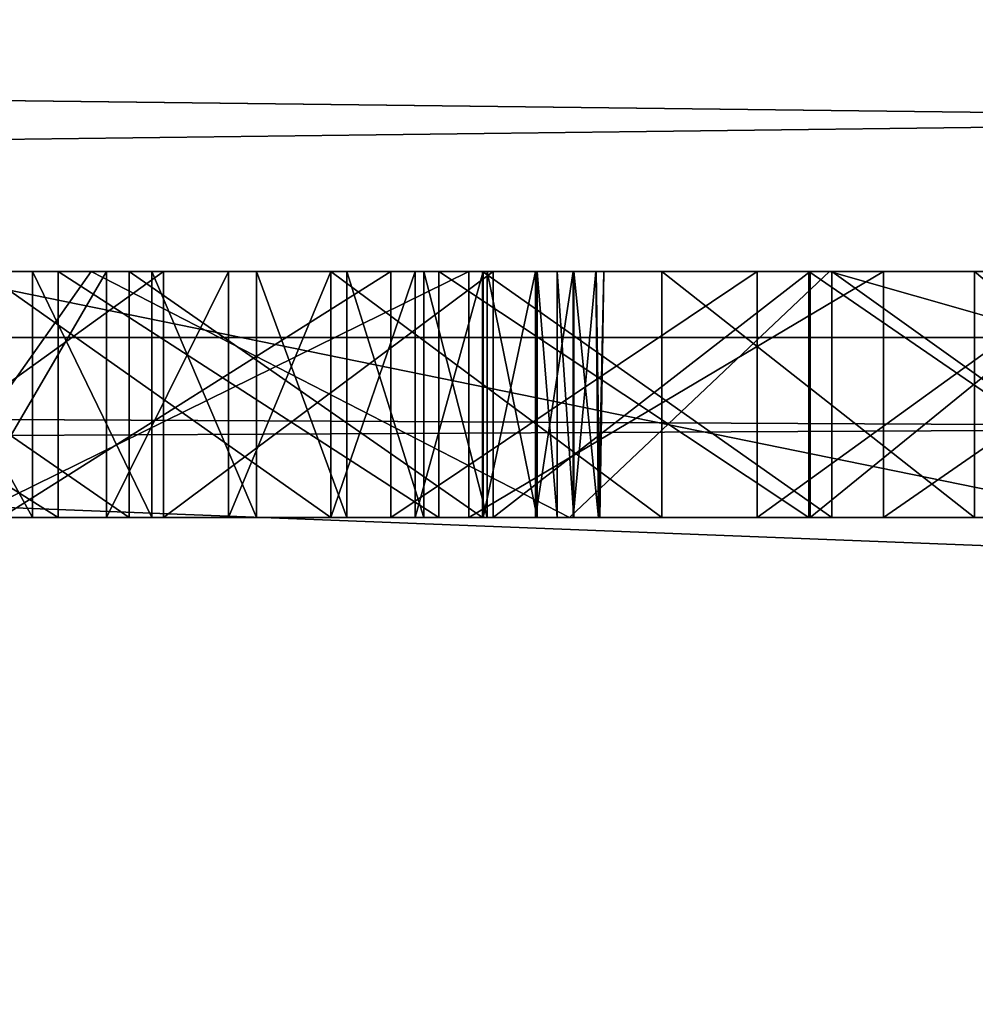
# Model space of a CAD drawing. Units: millimetres. Extents: x -10 to 863, y -3 to 870.
# Drawn here: x 67 to 68, y 13 to 13 of the extents above; entities that cross this region are included whole.
import ezdxf

# ---------------------------------------------------------------- set-up
doc = ezdxf.new("R2010")
doc.units = ezdxf.units.MM
doc.header["$LTSCALE"] = 198.929398
for name, color, linetype in [('1002', 7, 'CONTINUOUS'), ('1003', 7, 'CONTINUOUS'), ('1004', 7, 'CONTINUOUS'), ('1005', 7, 'CONTINUOUS'), ('1006', 7, 'CONTINUOUS'), ('1007', 7, 'CONTINUOUS'), ('1008', 7, 'CONTINUOUS'), ('1009', 7, 'CONTINUOUS'), ('1010', 7, 'CONTINUOUS'), ('1011', 7, 'CONTINUOUS'), ('1012', 7, 'CONTINUOUS'), ('1013', 7, 'CONTINUOUS'), ('1014', 7, 'CONTINUOUS'), ('1015', 7, 'CONTINUOUS'), ('1016', 7, 'CONTINUOUS'), ('1017', 7, 'CONTINUOUS'), ('1018', 7, 'CONTINUOUS'), ('1019', 7, 'CONTINUOUS'), ('1020', 7, 'CONTINUOUS'), ('1021', 7, 'CONTINUOUS'), ('107', 7, 'CONTINUOUS'), ('1096', 7, 'CONTINUOUS'), ('1097', 7, 'CONTINUOUS'), ('1098', 7, 'CONTINUOUS'), ('1099', 7, 'CONTINUOUS'), ('1108', 7, 'CONTINUOUS'), ('1109', 7, 'CONTINUOUS'), ('1110', 7, 'CONTINUOUS'), ('1111', 7, 'CONTINUOUS'), ('115', 7, 'CONTINUOUS'), ('1152', 7, 'CONTINUOUS'), ('119', 7, 'CONTINUOUS'), ('1341', 7, 'CONTINUOUS'), ('1342', 7, 'CONTINUOUS'), ('1345', 7, 'CONTINUOUS'), ('151', 7, 'CONTINUOUS'), ('152', 7, 'CONTINUOUS'), ('153', 7, 'CONTINUOUS'), ('162', 7, 'CONTINUOUS'), ('163', 7, 'CONTINUOUS'), ('164', 7, 'CONTINUOUS'), ('165', 7, 'CONTINUOUS'), ('266', 7, 'CONTINUOUS'), ('73', 7, 'CONTINUOUS'), ('74', 7, 'CONTINUOUS'), ('908', 7, 'CONTINUOUS'), ('909', 7, 'CONTINUOUS'), ('910', 7, 'CONTINUOUS'), ('94', 7, 'CONTINUOUS'), ('942', 7, 'CONTINUOUS'), ('943', 7, 'CONTINUOUS'), ('944', 7, 'CONTINUOUS'), ('945', 7, 'CONTINUOUS'), ('95', 7, 'CONTINUOUS')]:
    doc.layers.add(name, color=color, linetype=linetype)

msp = doc.modelspace()

# ---------------------------------------------------------------- linework, layer by layer
at = {"layer": '1002', "linetype": 'Continuous'}
for points in [[(66.82854, 13, 1850.99215), (66.71877, 13, 1850.90765), (66.71877, 13.2, 1850.90765), (66.82854, 13, 1850.99215)], [(66.82854, 13, 1850.99215), (66.71877, 13.2, 1850.90765), (66.82854, 13.2, 1850.99215), (66.82854, 13, 1850.99215)]]:
    msp.add_3dface(points, dxfattribs=at)
at = {"layer": '1003', "linetype": 'Continuous'}
for points in [[(66.92556, 13, 1851.08208), (66.82854, 13, 1850.99215), (66.82854, 13.2, 1850.99215), (66.92556, 13, 1851.08208)], [(66.92556, 13, 1851.08208), (66.82854, 13.2, 1850.99215), (66.92556, 13.2, 1851.08208), (66.92556, 13, 1851.08208)]]:
    msp.add_3dface(points, dxfattribs=at)
at = {"layer": '1004', "linetype": 'Continuous'}
for points in [[(67.01055, 13, 1851.17748), (66.92556, 13, 1851.08208), (66.92556, 13.2, 1851.08208), (67.01055, 13, 1851.17748)], [(67.01055, 13, 1851.17748), (66.92556, 13.2, 1851.08208), (67.01055, 13.2, 1851.17748), (67.01055, 13, 1851.17748)]]:
    msp.add_3dface(points, dxfattribs=at)
at = {"layer": '1005', "linetype": 'Continuous'}
for points in [[(67.08406, 13, 1851.27852), (67.01055, 13, 1851.17748), (67.01055, 13.2, 1851.17748), (67.08406, 13, 1851.27852)], [(67.08406, 13, 1851.27852), (67.01055, 13.2, 1851.17748), (67.08406, 13.2, 1851.27852), (67.08406, 13, 1851.27852)]]:
    msp.add_3dface(points, dxfattribs=at)
at = {"layer": '1006', "linetype": 'Continuous'}
for points in [[(67.14649, 13, 1851.38554), (67.08406, 13, 1851.27852), (67.08406, 13.2, 1851.27852), (67.14649, 13, 1851.38554)], [(67.14649, 13, 1851.38554), (67.08406, 13.2, 1851.27852), (67.14649, 13.2, 1851.38554), (67.14649, 13, 1851.38554)]]:
    msp.add_3dface(points, dxfattribs=at)
at = {"layer": '1007', "linetype": 'Continuous'}
for points in [[(67.19806, 13, 1851.49898), (67.14649, 13, 1851.38554), (67.14649, 13.2, 1851.38554), (67.19806, 13, 1851.49898)], [(67.19806, 13, 1851.49898), (67.14649, 13.2, 1851.38554), (67.19806, 13.2, 1851.49898), (67.19806, 13, 1851.49898)]]:
    msp.add_3dface(points, dxfattribs=at)
at = {"layer": '1008', "linetype": 'Continuous'}
for points in [[(67.23877, 13, 1851.61943), (67.19806, 13, 1851.49898), (67.19806, 13.2, 1851.49898), (67.23877, 13, 1851.61943)], [(67.23877, 13, 1851.61943), (67.19806, 13.2, 1851.49898), (67.23877, 13.2, 1851.61943), (67.23877, 13, 1851.61943)]]:
    msp.add_3dface(points, dxfattribs=at)
at = {"layer": '1009', "linetype": 'Continuous'}
for points in [[(67.255, 13, 1851.68248), (67.23877, 13, 1851.61943), (67.23877, 13.2, 1851.61943), (67.255, 13, 1851.68248)], [(67.255, 13, 1851.68248), (67.23877, 13.2, 1851.61943), (67.255, 13.2, 1851.68248), (67.255, 13, 1851.68248)]]:
    msp.add_3dface(points, dxfattribs=at)
at = {"layer": '1010', "linetype": 'Continuous'}
for points in [[(67.26841, 13, 1851.74744), (67.255, 13, 1851.68248), (67.255, 13.2, 1851.68248), (67.26841, 13, 1851.74744)], [(67.26841, 13, 1851.74744), (67.255, 13.2, 1851.68248), (67.26841, 13.2, 1851.74744), (67.26841, 13, 1851.74744)]]:
    msp.add_3dface(points, dxfattribs=at)
at = {"layer": '1011', "linetype": 'Continuous'}
for points in [[(67.28839, 13, 1851.88772), (67.26841, 13, 1851.74744), (67.26841, 13.2, 1851.74744), (67.28839, 13, 1851.88772)], [(67.28839, 13, 1851.88772), (67.26841, 13.2, 1851.74744), (67.28654, 13.2, 1851.88327), (67.28839, 13, 1851.88772)]]:
    msp.add_3dface(points, dxfattribs=at)
at = {"layer": '1012', "linetype": 'Continuous'}
for points in [[(67.28961, 13, 1852.02767), (67.28839, 13, 1851.88772), (67.28654, 13.2, 1851.88327), (67.28961, 13, 1852.02767)], [(67.28961, 13, 1852.02767), (67.28654, 13.2, 1851.88327), (67.29273, 13.2, 1852.02767), (67.28961, 13, 1852.02767)]]:
    msp.add_3dface(points, dxfattribs=at)
at = {"layer": '1013', "linetype": 'Continuous'}
for points in [[(67.28838, 13, 1852.14512), (67.29273, 13.2, 1852.02767), (67.28646, 13.2, 1852.14956), (67.28838, 13, 1852.14512)], [(67.28838, 13, 1852.14512), (67.28961, 13, 1852.02767), (67.29273, 13.2, 1852.02767), (67.28838, 13, 1852.14512)]]:
    msp.add_3dface(points, dxfattribs=at)
at = {"layer": '1014', "linetype": 'Continuous'}
for points in [[(67.26793, 13, 1852.26637), (67.28838, 13, 1852.14512), (67.28646, 13.2, 1852.14956), (67.26793, 13, 1852.26637)], [(67.26793, 13, 1852.26637), (67.28646, 13.2, 1852.14956), (67.26793, 13.2, 1852.26637), (67.26793, 13, 1852.26637)]]:
    msp.add_3dface(points, dxfattribs=at)
at = {"layer": '1015', "linetype": 'Continuous'}
for points in [[(67.23739, 13, 1852.3789), (67.26793, 13, 1852.26637), (67.26793, 13.2, 1852.26637), (67.23739, 13, 1852.3789)], [(67.23739, 13, 1852.3789), (67.26793, 13.2, 1852.26637), (67.23739, 13.2, 1852.3789), (67.23739, 13, 1852.3789)]]:
    msp.add_3dface(points, dxfattribs=at)
at = {"layer": '1016', "linetype": 'Continuous'}
for points in [[(67.19472, 13, 1852.48808), (67.23739, 13, 1852.3789), (67.23739, 13.2, 1852.3789), (67.19472, 13, 1852.48808)], [(67.19472, 13, 1852.48808), (67.23739, 13.2, 1852.3789), (67.19472, 13.2, 1852.48808), (67.19472, 13, 1852.48808)]]:
    msp.add_3dface(points, dxfattribs=at)
at = {"layer": '1017', "linetype": 'Continuous'}
for points in [[(67.13948, 13, 1852.59478), (67.19472, 13, 1852.48808), (67.19472, 13.2, 1852.48808), (67.13948, 13, 1852.59478)], [(67.13948, 13, 1852.59478), (67.19472, 13.2, 1852.48808), (67.13948, 13.2, 1852.59478), (67.13948, 13, 1852.59478)]]:
    msp.add_3dface(points, dxfattribs=at)
at = {"layer": '1018', "linetype": 'Continuous'}
for points in [[(67.0709, 13, 1852.6998), (67.13948, 13, 1852.59478), (67.13948, 13.2, 1852.59478), (67.0709, 13, 1852.6998)], [(67.0709, 13, 1852.6998), (67.13948, 13.2, 1852.59478), (67.0709, 13.2, 1852.6998), (67.0709, 13, 1852.6998)]]:
    msp.add_3dface(points, dxfattribs=at)
at = {"layer": '1019', "linetype": 'Continuous'}
for points in [[(66.98784, 13, 1852.80385), (67.0709, 13, 1852.6998), (67.0709, 13.2, 1852.6998), (66.98784, 13, 1852.80385)], [(66.98784, 13, 1852.80385), (67.0709, 13.2, 1852.6998), (66.98784, 13.2, 1852.80385), (66.98784, 13, 1852.80385)]]:
    msp.add_3dface(points, dxfattribs=at)
at = {"layer": '1020', "linetype": 'Continuous'}
for points in [[(66.88883, 13, 1852.90761), (66.98784, 13, 1852.80385), (66.98784, 13.2, 1852.80385), (66.88883, 13, 1852.90761)], [(66.88883, 13, 1852.90761), (66.98784, 13.2, 1852.80385), (66.88883, 13.2, 1852.90761), (66.88883, 13, 1852.90761)]]:
    msp.add_3dface(points, dxfattribs=at)
at = {"layer": '1021', "linetype": 'Continuous'}
for points in [[(66.772, 13, 1853.01172), (66.88883, 13, 1852.90761), (66.88883, 13.2, 1852.90761), (66.772, 13, 1853.01172)], [(66.772, 13, 1853.01172), (66.88883, 13.2, 1852.90761), (66.772, 13.2, 1853.01172), (66.772, 13, 1853.01172)]]:
    msp.add_3dface(points, dxfattribs=at)
at = {"layer": '107', "linetype": 'Continuous'}
for points in [[(82.6, 13, 1867.5), (53.6, 13, 1867.5), (80.59941, 13, 1861.29701), (82.6, 13, 1867.5)], [(53.6, 13, 1843.5), (82.6, 13, 1843.5), (62.65538, 13, 1847.72491), (53.6, 13, 1843.5)], [(53.6, 13, 1867.5), (79.7691, 13, 1861.29701), (80.59941, 13, 1861.29701), (53.6, 13, 1867.5)], [(79.7691, 13, 1861.29701), (53.6, 13, 1867.5), (66.93506, 13, 1863.2201), (79.7691, 13, 1861.29701)], [(66.93506, 13, 1863.2201), (53.6, 13, 1867.5), (66.65752, 13, 1863.29596), (66.93506, 13, 1863.2201)], [(62.65538, 13, 1847.72491), (82.6, 13, 1843.5), (63.02226, 13, 1847.65245), (62.65538, 13, 1847.72491)], [(63.02226, 13, 1847.65245), (82.6, 13, 1843.5), (63.38782, 13, 1847.59416), (63.02226, 13, 1847.65245)], [(63.38782, 13, 1847.59416), (82.6, 13, 1843.5), (63.75273, 13, 1847.54974), (63.38782, 13, 1847.59416)], [(63.75273, 13, 1847.54974), (82.6, 13, 1843.5), (64.11592, 13, 1847.51921), (63.75273, 13, 1847.54974)], [(64.11592, 13, 1847.51921), (82.6, 13, 1843.5), (64.47638, 13, 1847.50174), (64.11592, 13, 1847.51921)], [(64.47638, 13, 1847.50174), (82.6, 13, 1843.5), (64.83313, 13, 1847.50024), (64.47638, 13, 1847.50174)], [(64.83313, 13, 1847.50024), (82.6, 13, 1843.5), (65.18524, 13, 1847.51003), (64.83313, 13, 1847.50024)], [(65.18524, 13, 1847.51003), (82.6, 13, 1843.5), (65.53189, 13, 1847.5339), (65.18524, 13, 1847.51003)], [(65.53189, 13, 1847.5339), (82.6, 13, 1843.5), (65.8723, 13, 1847.57083), (65.53189, 13, 1847.5339)], [(65.8723, 13, 1847.57083), (82.6, 13, 1843.5), (66.20577, 13, 1847.62054), (65.8723, 13, 1847.57083)], [(66.20577, 13, 1847.62054), (82.6, 13, 1843.5), (66.5317, 13, 1847.68272), (66.20577, 13, 1847.62054)], [(66.5317, 13, 1847.68272), (82.6, 13, 1843.5), (66.84955, 13, 1847.75703), (66.5317, 13, 1847.68272)], [(66.90716, 13, 1862.47846), (66.61794, 13, 1862.50838), (66.73514, 13, 1856.72), (66.90716, 13, 1862.47846)], [(66.82854, 13, 1850.99215), (66.772, 13, 1853.01172), (66.71877, 13, 1850.90765), (66.82854, 13, 1850.99215)], [(67.26485, 13, 1858.61848), (66.90716, 13, 1862.47846), (66.73514, 13, 1856.72), (67.26485, 13, 1858.61848)], [(67.18303, 13, 1854.12718), (67.52012, 13, 1853.97776), (66.73514, 13, 1856.72), (67.18303, 13, 1854.12718)], [(66.73514, 13, 1856.72), (67.52012, 13, 1853.97776), (67.71489, 13, 1855.22202), (66.73514, 13, 1856.72)], [(66.77697, 13, 1854.29259), (67.18303, 13, 1854.12718), (66.73514, 13, 1856.72), (66.77697, 13, 1854.29259)], [(66.88883, 13, 1852.90761), (66.772, 13, 1853.01172), (66.82854, 13, 1850.99215), (66.88883, 13, 1852.90761)], [(66.78789, 13, 1849.40756), (66.80322, 13, 1848.4046), (67.071, 13, 1849.46133), (66.78789, 13, 1849.40756)], [(66.80322, 13, 1848.4046), (67.11968, 13, 1848.4409), (67.071, 13, 1849.46133), (66.80322, 13, 1848.4046)], [(66.92556, 13, 1851.08208), (66.88883, 13, 1852.90761), (66.82854, 13, 1850.99215), (66.92556, 13, 1851.08208)], [(66.84955, 13, 1847.75703), (82.6, 13, 1843.5), (67.15887, 13, 1847.84313), (66.84955, 13, 1847.75703)], [(66.98784, 13, 1852.80385), (66.88883, 13, 1852.90761), (66.92556, 13, 1851.08208), (66.98784, 13, 1852.80385)], [(67.1942, 13, 1862.43453), (66.90716, 13, 1862.47846), (67.26485, 13, 1858.61848), (67.1942, 13, 1862.43453)], [(67.01055, 13, 1851.17748), (66.98784, 13, 1852.80385), (66.92556, 13, 1851.08208), (67.01055, 13, 1851.17748)], [(67.20301, 13, 1863.13398), (79.7691, 13, 1861.29701), (66.93506, 13, 1863.2201), (67.20301, 13, 1863.13398)], [(67.0709, 13, 1852.6998), (66.98784, 13, 1852.80385), (67.01055, 13, 1851.17748), (67.0709, 13, 1852.6998)], [(67.08406, 13, 1851.27852), (67.0709, 13, 1852.6998), (67.01055, 13, 1851.17748), (67.08406, 13, 1851.27852)], [(67.13948, 13, 1852.59478), (67.0709, 13, 1852.6998), (67.08406, 13, 1851.27852), (67.13948, 13, 1852.59478)], [(67.071, 13, 1849.46133), (67.11968, 13, 1848.4409), (67.34006, 13, 1849.5265), (67.071, 13, 1849.46133)], [(67.14649, 13, 1851.38554), (67.13948, 13, 1852.59478), (67.08406, 13, 1851.27852), (67.14649, 13, 1851.38554)], [(67.11968, 13, 1848.4409), (67.4173, 13, 1848.48826), (67.34006, 13, 1849.5265), (67.11968, 13, 1848.4409)], [(67.19472, 13, 1852.48808), (67.13948, 13, 1852.59478), (67.14649, 13, 1851.38554), (67.19472, 13, 1852.48808)], [(67.19806, 13, 1851.49898), (67.19472, 13, 1852.48808), (67.14649, 13, 1851.38554), (67.19806, 13, 1851.49898)], [(67.15887, 13, 1847.84313), (82.6, 13, 1843.5), (67.45927, 13, 1847.94068), (67.15887, 13, 1847.84313)], [(67.47808, 13, 1862.37678), (67.1942, 13, 1862.43453), (67.26485, 13, 1858.61848), (67.47808, 13, 1862.37678)], [(67.23739, 13, 1852.3789), (67.19472, 13, 1852.48808), (67.19806, 13, 1851.49898), (67.23739, 13, 1852.3789)], [(67.23877, 13, 1851.61943), (67.23739, 13, 1852.3789), (67.19806, 13, 1851.49898), (67.23877, 13, 1851.61943)], [(67.4604, 13, 1863.03823), (79.7691, 13, 1861.29701), (67.20301, 13, 1863.13398), (67.4604, 13, 1863.03823)], [(67.26793, 13, 1852.26637), (67.23739, 13, 1852.3789), (67.255, 13, 1851.68248), (67.26793, 13, 1852.26637)], [(67.255, 13, 1851.68248), (67.23739, 13, 1852.3789), (67.23877, 13, 1851.61943), (67.255, 13, 1851.68248)], [(67.26841, 13, 1851.74744), (67.26793, 13, 1852.26637), (67.255, 13, 1851.68248), (67.26841, 13, 1851.74744)], [(68.17713, 13, 1859.10964), (67.47808, 13, 1862.37678), (67.26485, 13, 1858.61848), (68.17713, 13, 1859.10964)], [(67.28838, 13, 1852.14512), (67.26793, 13, 1852.26637), (67.28839, 13, 1851.88772), (67.28838, 13, 1852.14512)], [(67.28839, 13, 1851.88772), (67.26793, 13, 1852.26637), (67.26841, 13, 1851.74744), (67.28839, 13, 1851.88772)], [(67.28961, 13, 1852.02767), (67.28838, 13, 1852.14512), (67.28839, 13, 1851.88772), (67.28961, 13, 1852.02767)], [(67.34006, 13, 1849.5265), (67.4173, 13, 1848.48826), (67.59391, 13, 1849.60214), (67.34006, 13, 1849.5265)], [(67.4173, 13, 1848.48826), (67.69393, 13, 1848.54546), (67.59391, 13, 1849.60214), (67.4173, 13, 1848.48826)], [(67.45927, 13, 1847.94068), (82.6, 13, 1843.5), (67.75043, 13, 1848.04935), (67.45927, 13, 1847.94068)], [(78.20178, 13, 1859.00293), (79.7691, 13, 1861.29701), (67.4604, 13, 1863.03823), (78.20178, 13, 1859.00293)], [(78.12825, 13, 1859.02838), (78.20178, 13, 1859.00293), (67.4604, 13, 1863.03823), (78.12825, 13, 1859.02838)], [(78.04881, 13, 1859.05132), (78.12825, 13, 1859.02838), (67.4604, 13, 1863.03823), (78.04881, 13, 1859.05132)], [(77.96263, 13, 1859.07172), (78.04881, 13, 1859.05132), (67.4604, 13, 1863.03823), (77.96263, 13, 1859.07172)], [(77.86868, 13, 1859.08956), (77.96263, 13, 1859.07172), (67.4604, 13, 1863.03823), (77.86868, 13, 1859.08956)], [(77.76562, 13, 1859.10476), (77.86868, 13, 1859.08956), (67.4604, 13, 1863.03823), (77.76562, 13, 1859.10476)], [(77.65169, 13, 1859.11726), (77.76562, 13, 1859.10476), (67.4604, 13, 1863.03823), (77.65169, 13, 1859.11726)], [(77.52436, 13, 1859.12864), (77.65169, 13, 1859.11726), (67.4604, 13, 1863.03823), (77.52436, 13, 1859.12864)], [(77.37981, 13, 1859.13297), (77.52436, 13, 1859.12864), (67.4604, 13, 1863.03823), (77.37981, 13, 1859.13297)], [(77.21154, 13, 1859.1367), (77.37981, 13, 1859.13297), (67.4604, 13, 1863.03823), (77.21154, 13, 1859.1367)], [(77.11359, 13, 1859.13788), (77.21154, 13, 1859.1367), (67.4604, 13, 1863.03823), (77.11359, 13, 1859.13788)], [(76.92966, 13, 1859.1346), (77.11359, 13, 1859.13788), (67.4604, 13, 1863.03823), (76.92966, 13, 1859.1346)], [(76.76545, 13, 1859.1306), (76.92966, 13, 1859.1346), (67.4604, 13, 1863.03823), (76.76545, 13, 1859.1306)], [(67.70642, 13, 1862.93352), (76.76545, 13, 1859.1306), (67.4604, 13, 1863.03823), (67.70642, 13, 1862.93352)], [(67.75796, 13, 1862.30543), (67.47808, 13, 1862.37678), (68.17713, 13, 1859.10964), (67.75796, 13, 1862.30543)], [(67.52012, 13, 1853.97776), (67.80869, 13, 1853.83682), (67.71489, 13, 1855.22202), (67.52012, 13, 1853.97776)], [(67.59391, 13, 1849.60214), (67.69393, 13, 1848.54546), (67.83165, 13, 1849.68727), (67.59391, 13, 1849.60214)]]:
    msp.add_3dface(points, dxfattribs=at)
at = {"layer": '1096', "linetype": 'Continuous'}
for points in [[(66.93506, 13, 1863.2201), (66.65752, 13, 1863.29596), (66.93506, 13.2, 1863.2201), (66.93506, 13, 1863.2201)], [(66.65752, 13, 1863.29596), (66.65752, 13.2, 1863.29596), (66.93506, 13.2, 1863.2201), (66.65752, 13, 1863.29596)]]:
    msp.add_3dface(points, dxfattribs=at)
at = {"layer": '1097', "linetype": 'Continuous'}
for points in [[(67.20301, 13, 1863.13398), (66.93506, 13, 1863.2201), (67.20301, 13.2, 1863.13398), (67.20301, 13, 1863.13398)], [(66.93506, 13, 1863.2201), (66.93506, 13.2, 1863.2201), (67.20301, 13.2, 1863.13398), (66.93506, 13, 1863.2201)]]:
    msp.add_3dface(points, dxfattribs=at)
at = {"layer": '1098', "linetype": 'Continuous'}
for points in [[(67.4604, 13, 1863.03823), (67.20301, 13, 1863.13398), (67.4604, 13.2, 1863.03823), (67.4604, 13, 1863.03823)], [(67.20301, 13, 1863.13398), (67.20301, 13.2, 1863.13398), (67.4604, 13.2, 1863.03823), (67.20301, 13, 1863.13398)]]:
    msp.add_3dface(points, dxfattribs=at)
at = {"layer": '1099', "linetype": 'Continuous'}
for points in [[(67.70642, 13, 1862.93352), (67.4604, 13, 1863.03823), (67.70642, 13.2, 1862.93352), (67.70642, 13, 1862.93352)], [(67.4604, 13, 1863.03823), (67.4604, 13.2, 1863.03823), (67.70642, 13.2, 1862.93352), (67.4604, 13, 1863.03823)]]:
    msp.add_3dface(points, dxfattribs=at)
at = {"layer": '1108', "linetype": 'Continuous'}
for points in [[(67.47808, 13, 1862.37678), (67.75796, 13, 1862.30543), (67.47808, 13.2, 1862.37678), (67.47808, 13, 1862.37678)], [(67.75796, 13, 1862.30543), (67.75796, 13.2, 1862.30543), (67.47808, 13.2, 1862.37678), (67.75796, 13, 1862.30543)]]:
    msp.add_3dface(points, dxfattribs=at)
at = {"layer": '1109', "linetype": 'Continuous'}
for points in [[(67.1942, 13, 1862.43453), (67.47808, 13, 1862.37678), (67.1942, 13.2, 1862.43453), (67.1942, 13, 1862.43453)], [(67.47808, 13, 1862.37678), (67.47808, 13.2, 1862.37678), (67.1942, 13.2, 1862.43453), (67.47808, 13, 1862.37678)]]:
    msp.add_3dface(points, dxfattribs=at)
at = {"layer": '1110', "linetype": 'Continuous'}
for points in [[(66.90716, 13, 1862.47846), (67.1942, 13, 1862.43453), (66.90716, 13.2, 1862.47846), (66.90716, 13, 1862.47846)], [(67.1942, 13, 1862.43453), (67.1942, 13.2, 1862.43453), (66.90716, 13.2, 1862.47846), (67.1942, 13, 1862.43453)]]:
    msp.add_3dface(points, dxfattribs=at)
at = {"layer": '1111', "linetype": 'Continuous'}
for points in [[(66.61794, 13, 1862.50838), (66.90716, 13, 1862.47846), (66.61794, 13.2, 1862.50838), (66.61794, 13, 1862.50838)], [(66.90716, 13, 1862.47846), (66.90716, 13.2, 1862.47846), (66.61794, 13.2, 1862.50838), (66.90716, 13, 1862.47846)]]:
    msp.add_3dface(points, dxfattribs=at)
at = {"layer": '115', "linetype": 'Continuous'}
for points in [[(53.6, 13.5, 1868), (53.6, 13.14645, 1867.85355), (82.6, 13.5, 1868), (53.6, 13.5, 1868)], [(82.6, 13.5, 1868), (53.6, 13.14645, 1867.85355), (82.6, 13.14645, 1867.85355), (82.6, 13.5, 1868)], [(53.6, 13, 1867.5), (82.6, 13, 1867.5), (82.6, 13.14645, 1867.85355), (53.6, 13, 1867.5)], [(53.6, 13.14645, 1867.85355), (53.6, 13, 1867.5), (82.6, 13.14645, 1867.85355), (53.6, 13.14645, 1867.85355)]]:
    msp.add_3dface(points, dxfattribs=at)
at = {"layer": '1152', "linetype": 'Continuous'}
for points in [[(61.50823, 13.2, 1862.58099), (61.30421, 13.2, 1862.44257), (68.37061, 13.2, 1862.57219), (61.50823, 13.2, 1862.58099)], [(68.37061, 13.2, 1862.57219), (61.30421, 13.2, 1862.44257), (66.03721, 13.2, 1862.52571), (68.37061, 13.2, 1862.57219)], [(61.72299, 13.2, 1862.71143), (61.50823, 13.2, 1862.58099), (68.16193, 13.2, 1862.69986), (61.72299, 13.2, 1862.71143)], [(68.16193, 13.2, 1862.69986), (61.50823, 13.2, 1862.58099), (68.37061, 13.2, 1862.57219), (68.16193, 13.2, 1862.69986)], [(61.94839, 13.2, 1862.83355), (61.72299, 13.2, 1862.71143), (67.94043, 13.2, 1862.82051), (61.94839, 13.2, 1862.83355)], [(67.94043, 13.2, 1862.82051), (61.72299, 13.2, 1862.71143), (68.16193, 13.2, 1862.69986), (67.94043, 13.2, 1862.82051)], [(68.76624, 13.2, 1850.22245), (68.9029, 13.2, 1850.34578), (61.90718, 13.2, 1850.31978), (68.76624, 13.2, 1850.22245)], [(61.90718, 13.2, 1850.31978), (68.9029, 13.2, 1850.34578), (64.74625, 13.2, 1850.45002), (61.90718, 13.2, 1850.31978)], [(62.18483, 13.2, 1850.16821), (68.76624, 13.2, 1850.22245), (61.90718, 13.2, 1850.31978), (62.18483, 13.2, 1850.16821)], [(62.18424, 13.2, 1862.94697), (61.94839, 13.2, 1862.83355), (67.70642, 13.2, 1862.93352), (62.18424, 13.2, 1862.94697)], [(67.70642, 13.2, 1862.93352), (61.94839, 13.2, 1862.83355), (67.94043, 13.2, 1862.82051), (67.70642, 13.2, 1862.93352)], [(62.43027, 13.2, 1863.05125), (62.18424, 13.2, 1862.94697), (67.4604, 13.2, 1863.03823), (62.43027, 13.2, 1863.05125)], [(67.4604, 13.2, 1863.03823), (62.18424, 13.2, 1862.94697), (67.70642, 13.2, 1862.93352), (67.4604, 13.2, 1863.03823)], [(68.61323, 13.2, 1850.10365), (68.76624, 13.2, 1850.22245), (62.18483, 13.2, 1850.16821), (68.61323, 13.2, 1850.10365)], [(62.47177, 13.2, 1850.02767), (68.61323, 13.2, 1850.10365), (62.18483, 13.2, 1850.16821), (62.47177, 13.2, 1850.02767)], [(62.68611, 13.2, 1863.14596), (62.43027, 13.2, 1863.05125), (67.20301, 13.2, 1863.13398), (62.68611, 13.2, 1863.14596)], [(67.20301, 13.2, 1863.13398), (62.43027, 13.2, 1863.05125), (67.4604, 13.2, 1863.03823), (67.20301, 13.2, 1863.13398)], [(68.44346, 13.2, 1849.98996), (68.61323, 13.2, 1850.10365), (62.47177, 13.2, 1850.02767), (68.44346, 13.2, 1849.98996)], [(62.76746, 13.2, 1849.89858), (68.44346, 13.2, 1849.98996), (62.47177, 13.2, 1850.02767), (62.76746, 13.2, 1849.89858)], [(62.95127, 13.2, 1863.23063), (62.68611, 13.2, 1863.14596), (66.93506, 13.2, 1863.2201), (62.95127, 13.2, 1863.23063)], [(66.93506, 13.2, 1863.2201), (62.68611, 13.2, 1863.14596), (67.20301, 13.2, 1863.13398), (66.93506, 13.2, 1863.2201)], [(68.25664, 13.2, 1849.88211), (68.44346, 13.2, 1849.98996), (62.76746, 13.2, 1849.89858), (68.25664, 13.2, 1849.88211)], [(63.07125, 13.2, 1849.78137), (68.25664, 13.2, 1849.88211), (62.76746, 13.2, 1849.89858), (63.07125, 13.2, 1849.78137)], [(66.65752, 13.2, 1863.29596), (62.95127, 13.2, 1863.23063), (66.93506, 13.2, 1863.2201), (66.65752, 13.2, 1863.29596)], [(68.05268, 13.2, 1849.78091), (68.25664, 13.2, 1849.88211), (63.07125, 13.2, 1849.78137), (68.05268, 13.2, 1849.78091)], [(63.38233, 13.2, 1849.67649), (68.05268, 13.2, 1849.78091), (63.07125, 13.2, 1849.78137), (63.38233, 13.2, 1849.67649)], [(67.83165, 13.2, 1849.68727), (68.05268, 13.2, 1849.78091), (63.38233, 13.2, 1849.67649), (67.83165, 13.2, 1849.68727)], [(67.59391, 13.2, 1849.60214), (67.83165, 13.2, 1849.68727), (63.38233, 13.2, 1849.67649), (67.59391, 13.2, 1849.60214)], [(63.69972, 13.2, 1849.5844), (67.59391, 13.2, 1849.60214), (63.38233, 13.2, 1849.67649), (63.69972, 13.2, 1849.5844)], [(67.34006, 13.2, 1849.5265), (67.59391, 13.2, 1849.60214), (63.69972, 13.2, 1849.5844), (67.34006, 13.2, 1849.5265)], [(64.0223, 13.2, 1849.50552), (67.34006, 13.2, 1849.5265), (63.69972, 13.2, 1849.5844), (64.0223, 13.2, 1849.50552)], [(67.071, 13.2, 1849.46133), (67.34006, 13.2, 1849.5265), (64.0223, 13.2, 1849.50552), (67.071, 13.2, 1849.46133)], [(64.34877, 13.2, 1849.44024), (67.071, 13.2, 1849.46133), (64.0223, 13.2, 1849.50552), (64.34877, 13.2, 1849.44024)], [(66.78789, 13.2, 1849.40756), (67.071, 13.2, 1849.46133), (64.34877, 13.2, 1849.44024), (66.78789, 13.2, 1849.40756)], [(67.18303, 13.2, 1854.12718), (66.77697, 13.2, 1854.29259), (64.62424, 13.2, 1854.02725), (67.18303, 13.2, 1854.12718)], [(67.52012, 13.2, 1853.97776), (67.18303, 13.2, 1854.12718), (64.62424, 13.2, 1854.02725), (67.52012, 13.2, 1853.97776)], [(65.12564, 13.2, 1853.8446), (67.52012, 13.2, 1853.97776), (64.62424, 13.2, 1854.02725), (65.12564, 13.2, 1853.8446)], [(68.9029, 13.2, 1850.34578), (69.02369, 13.2, 1850.47314), (64.74625, 13.2, 1850.45002), (68.9029, 13.2, 1850.34578)], [(64.74625, 13.2, 1850.45002), (69.02369, 13.2, 1850.47314), (65.02284, 13.2, 1850.45369), (64.74625, 13.2, 1850.45002)], [(65.02284, 13.2, 1850.45369), (69.02369, 13.2, 1850.47314), (65.28185, 13.2, 1850.46894), (65.02284, 13.2, 1850.45369)], [(67.80869, 13.2, 1853.83682), (67.52012, 13.2, 1853.97776), (65.12564, 13.2, 1853.8446), (67.80869, 13.2, 1853.83682)], [(65.50436, 13.2, 1853.69754), (67.80869, 13.2, 1853.83682), (65.12564, 13.2, 1853.8446), (65.50436, 13.2, 1853.69754)], [(65.28185, 13.2, 1850.46894), (69.02369, 13.2, 1850.47314), (65.5226, 13.2, 1850.49492), (65.28185, 13.2, 1850.46894)], [(68.05958, 13.2, 1853.70059), (67.80869, 13.2, 1853.83682), (65.50436, 13.2, 1853.69754), (68.05958, 13.2, 1853.70059)], [(65.81203, 13.2, 1853.56752), (68.05958, 13.2, 1853.70059), (65.50436, 13.2, 1853.69754), (65.81203, 13.2, 1853.56752)], [(69.02369, 13.2, 1850.47314), (69.12913, 13.2, 1850.6042), (65.5226, 13.2, 1850.49492), (69.02369, 13.2, 1850.47314)], [(65.5226, 13.2, 1850.49492), (69.12913, 13.2, 1850.6042), (65.74492, 13.2, 1850.53071), (65.5226, 13.2, 1850.49492)], [(65.74492, 13.2, 1850.53071), (69.12913, 13.2, 1850.6042), (65.94899, 13.2, 1850.57545), (65.74492, 13.2, 1850.53071)], [(68.27952, 13.2, 1853.56683), (68.05958, 13.2, 1853.70059), (65.81203, 13.2, 1853.56752), (68.27952, 13.2, 1853.56683)], [(66.06953, 13.2, 1853.44738), (68.27952, 13.2, 1853.56683), (65.81203, 13.2, 1853.56752), (66.06953, 13.2, 1853.44738)], [(65.94899, 13.2, 1850.57545), (69.12913, 13.2, 1850.6042), (66.13534, 13.2, 1850.62832), (65.94899, 13.2, 1850.57545)], [(66.32758, 13.2, 1862.52415), (68.37061, 13.2, 1862.57219), (66.03721, 13.2, 1862.52571), (66.32758, 13.2, 1862.52415)], [(68.47315, 13.2, 1853.4341), (68.27952, 13.2, 1853.56683), (66.06953, 13.2, 1853.44738), (68.47315, 13.2, 1853.4341)], [(66.28813, 13.2, 1853.33351), (68.47315, 13.2, 1853.4341), (66.06953, 13.2, 1853.44738), (66.28813, 13.2, 1853.33351)], [(69.12913, 13.2, 1850.6042), (69.21972, 13.2, 1850.73873), (66.13534, 13.2, 1850.62832), (69.12913, 13.2, 1850.6042)], [(66.13534, 13.2, 1850.62832), (69.21972, 13.2, 1850.73873), (66.30463, 13.2, 1850.68856), (66.13534, 13.2, 1850.62832)], [(68.64387, 13.2, 1853.30135), (68.47315, 13.2, 1853.4341), (66.28813, 13.2, 1853.33351), (68.64387, 13.2, 1853.30135)], [(66.47497, 13.2, 1853.22379), (68.64387, 13.2, 1853.30135), (66.28813, 13.2, 1853.33351), (66.47497, 13.2, 1853.22379)], [(66.30463, 13.2, 1850.68856), (69.21972, 13.2, 1850.73873), (66.45771, 13.2, 1850.75552), (66.30463, 13.2, 1850.68856)], [(66.61794, 13.2, 1862.50838), (68.37061, 13.2, 1862.57219), (66.32758, 13.2, 1862.52415), (66.61794, 13.2, 1862.50838)], [(69.21972, 13.2, 1850.73873), (69.29591, 13.2, 1850.87665), (66.45771, 13.2, 1850.75552), (69.21972, 13.2, 1850.73873)], [(66.45771, 13.2, 1850.75552), (69.29591, 13.2, 1850.87665), (66.59545, 13.2, 1850.82868), (66.45771, 13.2, 1850.75552)], [(68.79431, 13.2, 1853.16774), (68.64387, 13.2, 1853.30135), (66.47497, 13.2, 1853.22379), (68.79431, 13.2, 1853.16774)], [(66.63501, 13.2, 1853.11685), (68.79431, 13.2, 1853.16774), (66.47497, 13.2, 1853.22379), (66.63501, 13.2, 1853.11685)], [(66.59545, 13.2, 1850.82868), (69.29591, 13.2, 1850.87665), (66.71877, 13.2, 1850.90765), (66.59545, 13.2, 1850.82868)], [(66.90716, 13.2, 1862.47846), (68.37061, 13.2, 1862.57219), (66.61794, 13.2, 1862.50838), (66.90716, 13.2, 1862.47846)], [(68.92654, 13.2, 1853.03255), (68.79431, 13.2, 1853.16774), (66.63501, 13.2, 1853.11685), (68.92654, 13.2, 1853.03255)], [(66.772, 13.2, 1853.01172), (68.92654, 13.2, 1853.03255), (66.63501, 13.2, 1853.11685), (66.772, 13.2, 1853.01172)], [(69.29591, 13.2, 1850.87665), (69.35807, 13.2, 1851.01798), (66.71877, 13.2, 1850.90765), (69.29591, 13.2, 1850.87665)], [(66.71877, 13.2, 1850.90765), (69.35807, 13.2, 1851.01798), (66.82854, 13.2, 1850.99215), (66.71877, 13.2, 1850.90765)], [(66.88883, 13.2, 1852.90761), (68.92654, 13.2, 1853.03255), (66.772, 13.2, 1853.01172), (66.88883, 13.2, 1852.90761)], [(66.82854, 13.2, 1850.99215), (69.35807, 13.2, 1851.01798), (66.92556, 13.2, 1851.08208), (66.82854, 13.2, 1850.99215)], [(69.04221, 13.2, 1852.89509), (68.92654, 13.2, 1853.03255), (66.88883, 13.2, 1852.90761), (69.04221, 13.2, 1852.89509)], [(66.98784, 13.2, 1852.80385), (69.04221, 13.2, 1852.89509), (66.88883, 13.2, 1852.90761), (66.98784, 13.2, 1852.80385)], [(68.56624, 13.2, 1862.43808), (68.37061, 13.2, 1862.57219), (66.90716, 13.2, 1862.47846), (68.56624, 13.2, 1862.43808)], [(67.1942, 13.2, 1862.43453), (68.56624, 13.2, 1862.43808), (66.90716, 13.2, 1862.47846), (67.1942, 13.2, 1862.43453)], [(69.35807, 13.2, 1851.01798), (69.40646, 13.2, 1851.16284), (66.92556, 13.2, 1851.08208), (69.35807, 13.2, 1851.01798)], [(66.92556, 13.2, 1851.08208), (69.40646, 13.2, 1851.16284), (67.01055, 13.2, 1851.17748), (66.92556, 13.2, 1851.08208)], [(69.14263, 13.2, 1852.75466), (69.04221, 13.2, 1852.89509), (66.98784, 13.2, 1852.80385), (69.14263, 13.2, 1852.75466)], [(67.0709, 13.2, 1852.6998), (69.14263, 13.2, 1852.75466), (66.98784, 13.2, 1852.80385), (67.0709, 13.2, 1852.6998)], [(69.40646, 13.2, 1851.16284), (69.44117, 13.2, 1851.31146), (67.01055, 13.2, 1851.17748), (69.40646, 13.2, 1851.16284)], [(67.01055, 13.2, 1851.17748), (69.44117, 13.2, 1851.31146), (67.08406, 13.2, 1851.27852), (67.01055, 13.2, 1851.17748)], [(69.22879, 13.2, 1852.61055), (69.14263, 13.2, 1852.75466), (67.0709, 13.2, 1852.6998), (69.22879, 13.2, 1852.61055)], [(67.13948, 13.2, 1852.59478), (69.22879, 13.2, 1852.61055), (67.0709, 13.2, 1852.6998), (67.13948, 13.2, 1852.59478)], [(67.08406, 13.2, 1851.27852), (69.44117, 13.2, 1851.31146), (67.14649, 13.2, 1851.38554), (67.08406, 13.2, 1851.27852)], [(67.19472, 13.2, 1852.48808), (69.22879, 13.2, 1852.61055), (67.13948, 13.2, 1852.59478), (67.19472, 13.2, 1852.48808)], [(69.44117, 13.2, 1851.31146), (69.46217, 13.2, 1851.4641), (67.14649, 13.2, 1851.38554), (69.44117, 13.2, 1851.31146)], [(67.14649, 13.2, 1851.38554), (69.46217, 13.2, 1851.4641), (67.19806, 13.2, 1851.49898), (67.14649, 13.2, 1851.38554)], [(67.47808, 13.2, 1862.37678), (68.56624, 13.2, 1862.43808), (67.1942, 13.2, 1862.43453), (67.47808, 13.2, 1862.37678)], [(69.30143, 13.2, 1852.46196), (69.22879, 13.2, 1852.61055), (67.19472, 13.2, 1852.48808), (69.30143, 13.2, 1852.46196)], [(67.23739, 13.2, 1852.3789), (69.30143, 13.2, 1852.46196), (67.19472, 13.2, 1852.48808), (67.23739, 13.2, 1852.3789)], [(69.46217, 13.2, 1851.4641), (69.46925, 13.2, 1851.62111), (67.19806, 13.2, 1851.49898), (69.46217, 13.2, 1851.4641)], [(67.19806, 13.2, 1851.49898), (69.46925, 13.2, 1851.62111), (67.23877, 13.2, 1851.61943), (67.19806, 13.2, 1851.49898)], [(69.36101, 13.2, 1852.30806), (69.30143, 13.2, 1852.46196), (67.23739, 13.2, 1852.3789), (69.36101, 13.2, 1852.30806)], [(67.26793, 13.2, 1852.26637), (69.36101, 13.2, 1852.30806), (67.23739, 13.2, 1852.3789), (67.26793, 13.2, 1852.26637)], [(67.23877, 13.2, 1851.61943), (69.46925, 13.2, 1851.62111), (67.255, 13.2, 1851.68248), (67.23877, 13.2, 1851.61943)], [(69.46925, 13.2, 1851.62111), (69.46225, 13.2, 1851.80516), (67.255, 13.2, 1851.68248), (69.46925, 13.2, 1851.62111)], [(67.255, 13.2, 1851.68248), (69.46225, 13.2, 1851.80516), (67.26841, 13.2, 1851.74744), (67.255, 13.2, 1851.68248)], [(67.28646, 13.2, 1852.14956), (69.36101, 13.2, 1852.30806), (67.26793, 13.2, 1852.26637), (67.28646, 13.2, 1852.14956)], [(67.26841, 13.2, 1851.74744), (69.46225, 13.2, 1851.80516), (67.28654, 13.2, 1851.88327), (67.26841, 13.2, 1851.74744)], [(69.40774, 13.2, 1852.14794), (69.36101, 13.2, 1852.30806), (67.28646, 13.2, 1852.14956), (69.40774, 13.2, 1852.14794)], [(67.29273, 13.2, 1852.02767), (69.40774, 13.2, 1852.14794), (67.28646, 13.2, 1852.14956), (67.29273, 13.2, 1852.02767)], [(69.45359, 13.2, 1851.89393), (69.44158, 13.2, 1851.98062), (67.28654, 13.2, 1851.88327), (69.45359, 13.2, 1851.89393)], [(67.28654, 13.2, 1851.88327), (69.44158, 13.2, 1851.98062), (67.29273, 13.2, 1852.02767), (67.28654, 13.2, 1851.88327)], [(69.46225, 13.2, 1851.80516), (69.45359, 13.2, 1851.89393), (67.28654, 13.2, 1851.88327), (69.46225, 13.2, 1851.80516)], [(69.44158, 13.2, 1851.98062), (69.40774, 13.2, 1852.14794), (67.29273, 13.2, 1852.02767), (69.44158, 13.2, 1851.98062)], [(67.75796, 13.2, 1862.30543), (68.56624, 13.2, 1862.43808), (67.47808, 13.2, 1862.37678), (67.75796, 13.2, 1862.30543)]]:
    msp.add_3dface(points, dxfattribs=at)
at = {"layer": '119', "linetype": 'Continuous'}
for points in [[(53.6, 13.14645, 1843.14645), (53.6, 13.5, 1843), (82.6, 13.14645, 1843.14645), (53.6, 13.14645, 1843.14645)], [(82.6, 13.14645, 1843.14645), (53.6, 13.5, 1843), (82.6, 13.5, 1843), (82.6, 13.14645, 1843.14645)], [(82.6, 13, 1843.5), (53.6, 13, 1843.5), (53.6, 13.14645, 1843.14645), (82.6, 13, 1843.5)], [(82.6, 13, 1843.5), (53.6, 13.14645, 1843.14645), (82.6, 13.14645, 1843.14645), (82.6, 13, 1843.5)]]:
    msp.add_3dface(points, dxfattribs=at)
at = {"layer": '1341', "linetype": 'Continuous'}
for points in [[(66.73514, 13, 1856.72), (67.71489, 13, 1855.22202), (66.73514, 13.2, 1856.72), (66.73514, 13, 1856.72)], [(66.73514, 13.2, 1856.72), (67.71489, 13, 1855.22202), (67.71521, 13.2, 1855.22185), (66.73514, 13.2, 1856.72)]]:
    msp.add_3dface(points, dxfattribs=at)
at = {"layer": '1342', "linetype": 'Continuous'}
for points in [[(67.26485, 13, 1858.61848), (66.73514, 13, 1856.72), (66.8763, 13.2, 1857.96489), (67.26485, 13, 1858.61848)], [(66.73514, 13, 1856.72), (66.73514, 13.2, 1856.72), (66.8763, 13.2, 1857.96489), (66.73514, 13, 1856.72)], [(67.47612, 13.2, 1858.80086), (67.26485, 13, 1858.61848), (66.8763, 13.2, 1857.96489), (67.47612, 13.2, 1858.80086)], [(68.17713, 13, 1859.10964), (67.26485, 13, 1858.61848), (67.47612, 13.2, 1858.80086), (68.17713, 13, 1859.10964)], [(69.46514, 13.2, 1859.12416), (68.17713, 13, 1859.10964), (67.47612, 13.2, 1858.80086), (69.46514, 13.2, 1859.12416)]]:
    msp.add_3dface(points, dxfattribs=at)
at = {"layer": '1345', "linetype": 'Continuous'}
for points in [[(66.73514, 13.2, 1856.72), (67.71521, 13.2, 1855.22185), (67.76446, 13.2, 1856.27184), (66.73514, 13.2, 1856.72)], [(66.8763, 13.2, 1857.96489), (66.73514, 13.2, 1856.72), (67.6092, 13.2, 1857.31922), (66.8763, 13.2, 1857.96489)], [(67.6092, 13.2, 1857.31922), (66.73514, 13.2, 1856.72), (67.76446, 13.2, 1856.27184), (67.6092, 13.2, 1857.31922)], [(67.47612, 13.2, 1858.80086), (66.8763, 13.2, 1857.96489), (68.54542, 13.2, 1858.46259), (67.47612, 13.2, 1858.80086)], [(68.54542, 13.2, 1858.46259), (66.8763, 13.2, 1857.96489), (67.89818, 13.2, 1858.09281), (68.54542, 13.2, 1858.46259)], [(67.89818, 13.2, 1858.09281), (66.8763, 13.2, 1857.96489), (67.6092, 13.2, 1857.31922), (67.89818, 13.2, 1858.09281)], [(69.46514, 13.2, 1859.12416), (67.47612, 13.2, 1858.80086), (68.54542, 13.2, 1858.46259), (69.46514, 13.2, 1859.12416)]]:
    msp.add_3dface(points, dxfattribs=at)
at = {"layer": '151', "linetype": 'Continuous'}
for points in [[(67.11968, 13, 1848.4409), (66.80322, 13, 1848.4046), (67.11968, 13.2, 1848.4409), (67.11968, 13, 1848.4409)], [(66.80322, 13, 1848.4046), (66.80322, 13.2, 1848.4046), (67.11968, 13.2, 1848.4409), (66.80322, 13, 1848.4046)]]:
    msp.add_3dface(points, dxfattribs=at)
at = {"layer": '152', "linetype": 'Continuous'}
for points in [[(67.4173, 13, 1848.48826), (67.11968, 13, 1848.4409), (67.4173, 13.2, 1848.48826), (67.4173, 13, 1848.48826)], [(67.11968, 13, 1848.4409), (67.11968, 13.2, 1848.4409), (67.4173, 13.2, 1848.48826), (67.11968, 13, 1848.4409)]]:
    msp.add_3dface(points, dxfattribs=at)
at = {"layer": '153', "linetype": 'Continuous'}
for points in [[(67.69393, 13, 1848.54546), (67.4173, 13, 1848.48826), (67.69393, 13.2, 1848.54546), (67.69393, 13, 1848.54546)], [(67.4173, 13, 1848.48826), (67.4173, 13.2, 1848.48826), (67.69393, 13.2, 1848.54546), (67.4173, 13, 1848.48826)]]:
    msp.add_3dface(points, dxfattribs=at)
at = {"layer": '162', "linetype": 'Continuous'}
for points in [[(67.45927, 13, 1847.94068), (67.75043, 13, 1848.04935), (67.45927, 13.2, 1847.94068), (67.45927, 13, 1847.94068)], [(67.75043, 13, 1848.04935), (67.75043, 13.2, 1848.04935), (67.45927, 13.2, 1847.94068), (67.75043, 13, 1848.04935)]]:
    msp.add_3dface(points, dxfattribs=at)
at = {"layer": '163', "linetype": 'Continuous'}
for points in [[(67.15887, 13, 1847.84313), (67.45927, 13, 1847.94068), (67.15887, 13.2, 1847.84313), (67.15887, 13, 1847.84313)], [(67.45927, 13, 1847.94068), (67.45927, 13.2, 1847.94068), (67.15887, 13.2, 1847.84313), (67.45927, 13, 1847.94068)]]:
    msp.add_3dface(points, dxfattribs=at)
at = {"layer": '164', "linetype": 'Continuous'}
for points in [[(66.84955, 13, 1847.75703), (67.15887, 13, 1847.84313), (66.84955, 13.2, 1847.75703), (66.84955, 13, 1847.75703)], [(67.15887, 13, 1847.84313), (67.15887, 13.2, 1847.84313), (66.84955, 13.2, 1847.75703), (67.15887, 13, 1847.84313)]]:
    msp.add_3dface(points, dxfattribs=at)
at = {"layer": '165', "linetype": 'Continuous'}
for points in [[(66.5317, 13, 1847.68272), (66.84955, 13, 1847.75703), (66.5317, 13.2, 1847.68272), (66.5317, 13, 1847.68272)], [(66.84955, 13, 1847.75703), (66.84955, 13.2, 1847.75703), (66.5317, 13.2, 1847.68272), (66.84955, 13, 1847.75703)]]:
    msp.add_3dface(points, dxfattribs=at)
at = {"layer": '266', "linetype": 'Continuous'}
for points in [[(66.84955, 13.2, 1847.75703), (66.80322, 13.2, 1848.4046), (66.5317, 13.2, 1847.68272), (66.84955, 13.2, 1847.75703)], [(67.11968, 13.2, 1848.4409), (66.80322, 13.2, 1848.4046), (66.84955, 13.2, 1847.75703), (67.11968, 13.2, 1848.4409)], [(67.15887, 13.2, 1847.84313), (67.11968, 13.2, 1848.4409), (66.84955, 13.2, 1847.75703), (67.15887, 13.2, 1847.84313)], [(67.4173, 13.2, 1848.48826), (67.11968, 13.2, 1848.4409), (67.15887, 13.2, 1847.84313), (67.4173, 13.2, 1848.48826)], [(67.45927, 13.2, 1847.94068), (67.4173, 13.2, 1848.48826), (67.15887, 13.2, 1847.84313), (67.45927, 13.2, 1847.94068)], [(67.69393, 13.2, 1848.54546), (67.4173, 13.2, 1848.48826), (67.45927, 13.2, 1847.94068), (67.69393, 13.2, 1848.54546)], [(67.75043, 13.2, 1848.04935), (67.69393, 13.2, 1848.54546), (67.45927, 13.2, 1847.94068), (67.75043, 13.2, 1848.04935)]]:
    msp.add_3dface(points, dxfattribs=at)
at = {"layer": '73', "linetype": 'Continuous'}
for points in [[(41.75355, 2.85563, 1907.00835), (41.20135, 14, 1907.00825), (328.89991, 2.85563, 1907.00835), (41.75355, 2.85563, 1907.00835)], [(328.89991, 2.85563, 1907.00835), (41.20135, 14, 1907.00825), (398.88178, 7.45057, 1907.00831), (328.89991, 2.85563, 1907.00835)], [(398.88178, 7.45057, 1907.00831), (41.20135, 14, 1907.00825), (336.6, 14, 1907.00825), (398.88178, 7.45057, 1907.00831)]]:
    msp.add_3dface(points, dxfattribs=at)
at = {"layer": '74', "linetype": 'Continuous'}
for points in [[(40.80989, 21.90048, 1950.00818), (41.75353, 2.85602, 1950.00835), (328.8999, 21.90048, 1950.00818), (40.80989, 21.90048, 1950.00818)], [(41.75353, 2.85602, 1950.00835), (467.6154, 21.14468, 1950.00818), (328.8999, 21.90048, 1950.00818), (41.75353, 2.85602, 1950.00835)], [(467.6154, 21.14468, 1950.00818), (41.75353, 2.85602, 1950.00835), (398.8917, 7.45225, 1950.00831), (467.6154, 21.14468, 1950.00818)]]:
    msp.add_3dface(points, dxfattribs=at)
at = {"layer": '908', "linetype": 'Continuous'}
for points in [[(67.18303, 13, 1854.12718), (66.77697, 13, 1854.29259), (67.18303, 13.2, 1854.12718), (67.18303, 13, 1854.12718)], [(66.77697, 13, 1854.29259), (66.77697, 13.2, 1854.29259), (67.18303, 13.2, 1854.12718), (66.77697, 13, 1854.29259)]]:
    msp.add_3dface(points, dxfattribs=at)
at = {"layer": '909', "linetype": 'Continuous'}
for points in [[(67.52012, 13, 1853.97776), (67.18303, 13, 1854.12718), (67.52012, 13.2, 1853.97776), (67.52012, 13, 1853.97776)], [(67.18303, 13, 1854.12718), (67.18303, 13.2, 1854.12718), (67.52012, 13.2, 1853.97776), (67.18303, 13, 1854.12718)]]:
    msp.add_3dface(points, dxfattribs=at)
at = {"layer": '910', "linetype": 'Continuous'}
for points in [[(67.80869, 13, 1853.83682), (67.52012, 13, 1853.97776), (67.80869, 13.2, 1853.83682), (67.80869, 13, 1853.83682)], [(67.52012, 13, 1853.97776), (67.52012, 13.2, 1853.97776), (67.80869, 13.2, 1853.83682), (67.52012, 13, 1853.97776)]]:
    msp.add_3dface(points, dxfattribs=at)
at = {"layer": '94', "linetype": 'Continuous'}
for points in [[(41.20135, 14, 44.49175), (41.75355, 2.85563, 44.49165), (336.6, 14, 44.49175), (41.20135, 14, 44.49175)], [(41.75355, 2.85563, 44.49165), (398.88178, 7.45057, 44.49169), (336.6, 14, 44.49175), (41.75355, 2.85563, 44.49165)]]:
    msp.add_3dface(points, dxfattribs=at)
at = {"layer": '942', "linetype": 'Continuous'}
for points in [[(67.59391, 13, 1849.60214), (67.83165, 13, 1849.68727), (67.59391, 13.2, 1849.60214), (67.59391, 13, 1849.60214)], [(67.83165, 13, 1849.68727), (67.83165, 13.2, 1849.68727), (67.59391, 13.2, 1849.60214), (67.83165, 13, 1849.68727)]]:
    msp.add_3dface(points, dxfattribs=at)
at = {"layer": '943', "linetype": 'Continuous'}
for points in [[(67.34006, 13, 1849.5265), (67.59391, 13, 1849.60214), (67.34006, 13.2, 1849.5265), (67.34006, 13, 1849.5265)], [(67.59391, 13, 1849.60214), (67.59391, 13.2, 1849.60214), (67.34006, 13.2, 1849.5265), (67.59391, 13, 1849.60214)]]:
    msp.add_3dface(points, dxfattribs=at)
at = {"layer": '944', "linetype": 'Continuous'}
for points in [[(67.071, 13, 1849.46133), (67.34006, 13, 1849.5265), (67.071, 13.2, 1849.46133), (67.071, 13, 1849.46133)], [(67.34006, 13, 1849.5265), (67.34006, 13.2, 1849.5265), (67.071, 13.2, 1849.46133), (67.34006, 13, 1849.5265)]]:
    msp.add_3dface(points, dxfattribs=at)
at = {"layer": '945', "linetype": 'Continuous'}
for points in [[(66.78789, 13, 1849.40756), (67.071, 13, 1849.46133), (66.78789, 13.2, 1849.40756), (66.78789, 13, 1849.40756)], [(67.071, 13, 1849.46133), (67.071, 13.2, 1849.46133), (66.78789, 13.2, 1849.40756), (67.071, 13, 1849.46133)]]:
    msp.add_3dface(points, dxfattribs=at)
at = {"layer": '95', "linetype": 'Continuous'}
for points in [[(41.75353, 2.85602, 1.49165), (40.80989, 21.90048, 1.49182), (328.89991, 2.85603, 1.49165), (41.75353, 2.85602, 1.49165)], [(328.89991, 2.85603, 1.49165), (40.80989, 21.90048, 1.49182), (398.8917, 7.45225, 1.49169), (328.89991, 2.85603, 1.49165)], [(398.8917, 7.45225, 1.49169), (40.80989, 21.90048, 1.49182), (467.6154, 21.14468, 1.49182), (398.8917, 7.45225, 1.49169)]]:
    msp.add_3dface(points, dxfattribs=at)

doc.saveas('drawing.dxf')
